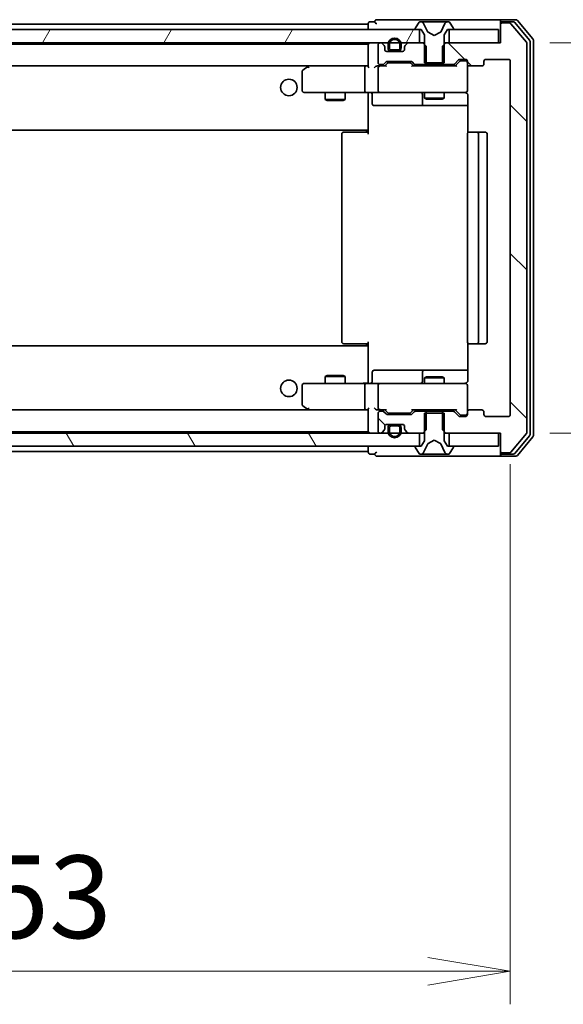
# Model space of a CAD drawing. Units: millimetres. Extents: x 308 to 7080, y 132 to 1537.
# Drawn here: x 3004 to 3086, y 1132 to 1281 of the extents above; entities that cross this region are included whole.
import ezdxf

# ---------------------------------------------------------------- set-up
doc = ezdxf.new("R2010")
doc.units = ezdxf.units.MM
for name, color, linetype, lineweight in [('Dimension (ISO)', 7, 'Continuous', 18), ('Dimension (ISO) @ 1', 7, 'Continuous', 18), ('Visible (ISO)', 7, 'Continuous', 35)]:
    doc.layers.add(name, color=color, linetype=linetype, lineweight=lineweight)
doc.layers.add('Hatch (ISO)', color=1, linetype='Continuous', lineweight=18, true_color=0xff0000)
doc.styles.add('Note Text (TK)', font='MS PGothic.ttf')
doc.dimstyles.new('Default - Method 1b (TK)', dxfattribs={"dimscale": 2.5, "dimtxt": 2.5, "dimasz": 2.5, "dimexe": 1, "dimexo": 1.5, "dimgap": 1, "dimtad": 1, "dimrnd": 1e-08, "dimdsep": 46, "dimtxsty": 'Note Text (TK)', "dimblk": 'OPEN', "dimcen": 0.09, "dimdle": 5, "dimclrd": 100, "dimclre": 100, "dimclrt": 7, "dimadec": 1, "dimazin": 1, "dimtfac": 1, "dimtmove": 0, "dimatfit": 3, "dimldrblk": 'OPEN', "dimfxl": 0, "dimtolj": 1, "dimlwd": -1, "dimlwe": -1, "dimarcsym": 0})
pattern_1 = [(135.0002, (1223.158, 91.813), (-11.22528, -11.22536), [])]

# ---------------------------------------------------------------- blocks, each defined once
blk = doc.blocks.new('_Open')
at = {"color": 0, "linetype": 'ByBlock', "lineweight": -2}
for p, q in [((-1, 0.167), (0, 0)), ((-1, -0.167), (0, 0)), ((0, 0), (-1, 0))]:
    blk.add_line(p, q, dxfattribs=at)
blk = doc.blocks.new('*D65')
at = {"layer": 'Defpoints', "color": 0, "transparency": 16777216}
for p in [(2925.11, 1220.9), (3078.11, 1220.9), (3078.11, 1136.72)]:
    blk.add_point(p, dxfattribs=at)
at = {"layer": 'Dimension (ISO)', "color": 100, "transparency": 16777216}
for p, q in [((2925.11, 1213.4), (2925.11, 1131.72)), ((3078.11, 1213.4), (3078.11, 1131.72)), ((2937.61, 1136.72), (3065.61, 1136.72))]:
    blk.add_line(p, q, dxfattribs=at)
at = {"layer": 'Dimension (ISO)', "color": 100, "transparency": 16777216, "xscale": 12.5, "yscale": 12.5, "zscale": 12.5, "rotation": 180}
blk.add_blockref('_Open', (2925.11, 1136.72), dxfattribs=at)
at = {"layer": 'Dimension (ISO)', "color": 100, "transparency": 16777216, "xscale": 12.5, "yscale": 12.5, "zscale": 12.5}
blk.add_blockref('_Open', (3078.11, 1136.72), dxfattribs=at)
at = {"layer": 'Dimension (ISO)', "color": 7, "transparency": 16777216, "insert": (2989.39, 1147.97), "char_height": 12.5, "attachment_point": 4, "style": 'Note Text (TK)'}
blk.add_mtext('\\A1;153', dxfattribs=at)
blk = doc.blocks.new('*D66')
at = {"layer": 'Defpoints', "color": 0, "transparency": 16777216}
for p in [(3076.61, 1277.1), (3154.76, 1277.1), (3076.61, 1218.1)]:
    blk.add_point(p, dxfattribs=at)
at = {"layer": 'Dimension (ISO)', "color": 100, "transparency": 16777216}
for p, q in [((3084.11, 1277.1), (3159.76, 1277.1)), ((3154.76, 1230.6), (3154.76, 1264.6)), ((3084.11, 1218.1), (3159.76, 1218.1))]:
    blk.add_line(p, q, dxfattribs=at)
at = {"layer": 'Dimension (ISO)', "color": 100, "transparency": 16777216, "xscale": 12.5, "yscale": 12.5, "zscale": 12.5}
for p, rotation in [((3154.76, 1277.1), 90), ((3154.76, 1218.1), 270)]:
    blk.add_blockref('_Open', p, dxfattribs=dict(at, rotation=rotation))
at = {"layer": 'Dimension (ISO)', "color": 7, "transparency": 16777216, "insert": (3143.51, 1239.47), "char_height": 12.5, "attachment_point": 4, "rotation": 90, "style": 'Note Text (TK)'}
blk.add_mtext('\\A1;59', dxfattribs=at)

msp = doc.modelspace()

# ---------------------------------------------------------------- hatches: boundary and pattern name
at = {"layer": 'Hatch (ISO)'}
h = msp.add_hatch(dxfattribs=at)
h.set_pattern_fill('ANSI31', color=256, scale=127, angle=14.999978, style=0)
h.set_pattern_definition([(60, (1223.158, 91.813), (-13.74815, 7.9375), [])])
h.paths.add_polyline_path([(3064.3597, 1277.101), (3064.3597, 1279.101), (2938.8597, 1279.101), (2938.8597, 1277.101)])
h = msp.add_hatch(dxfattribs=at)
h.set_pattern_fill('ANSI31', color=256, scale=127, angle=90.00021, style=0)
h.set_pattern_definition(pattern_1)
edge = h.paths.add_edge_path()
edge.add_ellipse((3076.9097, 1279.801), major_axis=(-0.3, 0), ratio=1, start_angle=270, end_angle=360)
edge.add_line((3076.6097, 1279.801), (3076.6097, 1277.101))
edge.add_line((3076.6097, 1277.101), (3068.3392, 1277.101))
edge.add_line((3068.3392, 1277.101), (3067.8392, 1276.601))
edge.add_line((3067.8392, 1276.601), (3067.8392, 1273.801))
edge.add_line((3067.8392, 1273.801), (3069.4354, 1273.801))
edge.add_ellipse((3069.4354, 1274.101), major_axis=(0.3, 0), ratio=1, start_angle=270, end_angle=315)
edge.add_line((3069.6476, 1273.8888), (3070.2718, 1274.5131))
edge.add_ellipse((3070.484, 1274.301), major_axis=(0.2121, 0.2121), ratio=1, start_angle=45, end_angle=90, ccw=False)
edge.add_line((3070.484, 1274.601), (3071.3097, 1274.601))
edge.add_ellipse((3071.3097, 1274.301), major_axis=(0.3, 0), ratio=1, start_angle=0, end_angle=90, ccw=False)
edge.add_line((3071.6097, 1274.301), (3071.6097, 1273.901))
edge.add_ellipse((3071.9097, 1273.901), major_axis=(0, -0.3), ratio=1, start_angle=270, end_angle=360)
edge.add_line((3071.9097, 1273.601), (3073.8097, 1273.601))
edge.add_ellipse((3073.8097, 1273.901), major_axis=(0.3, 0), ratio=1, start_angle=270, end_angle=360)
edge.add_line((3074.1097, 1273.901), (3074.1097, 1274.301))
edge.add_ellipse((3074.4097, 1274.301), major_axis=(0, 0.3), ratio=1, start_angle=0, end_angle=90, ccw=False)
edge.add_line((3074.4097, 1274.601), (3077.8097, 1274.601))
edge.add_ellipse((3077.8097, 1274.301), major_axis=(0.3, 0), ratio=1, start_angle=0, end_angle=90, ccw=False)
edge.add_line((3078.1097, 1274.301), (3078.1097, 1220.901))
edge.add_ellipse((3077.8097, 1220.901), major_axis=(0, -0.3), ratio=1, start_angle=0, end_angle=90, ccw=False)
edge.add_line((3077.8097, 1220.601), (3074.4097, 1220.601))
edge.add_ellipse((3074.4097, 1220.901), major_axis=(-0.3, 0), ratio=1, start_angle=0, end_angle=90, ccw=False)
edge.add_line((3074.1097, 1220.901), (3074.1097, 1221.301))
edge.add_ellipse((3073.8097, 1221.301), major_axis=(0, 0.3), ratio=1, start_angle=270, end_angle=360)
edge.add_line((3073.8097, 1221.601), (3071.9097, 1221.601))
edge.add_ellipse((3071.9097, 1221.301), major_axis=(-0.3, 0), ratio=1, start_angle=270, end_angle=360)
edge.add_line((3071.6097, 1221.301), (3071.6097, 1220.901))
edge.add_ellipse((3071.3097, 1220.901), major_axis=(0, -0.3), ratio=1, start_angle=0, end_angle=90, ccw=False)
edge.add_line((3071.3097, 1220.601), (3070.484, 1220.601))
edge.add_ellipse((3070.484, 1220.901), major_axis=(-0.3, 0), ratio=1, start_angle=45, end_angle=90, ccw=False)
edge.add_line((3070.2718, 1220.6888), (3069.6476, 1221.3131))
edge.add_ellipse((3069.4354, 1221.101), major_axis=(-0.2121, 0.2121), ratio=1, start_angle=270, end_angle=315)
edge.add_line((3069.4354, 1221.401), (3067.8392, 1221.401))
edge.add_line((3067.8392, 1221.401), (3067.8392, 1218.601))
edge.add_line((3067.8392, 1218.601), (3068.3392, 1218.101))
edge.add_line((3068.3392, 1218.101), (3076.6097, 1218.101))
edge.add_line((3076.6097, 1218.101), (3076.6097, 1215.401))
edge.add_ellipse((3076.9097, 1215.401), major_axis=(0, -0.3), ratio=1, start_angle=270, end_angle=360)
edge.add_line((3076.9097, 1215.101), (3077.9692, 1215.101))
edge.add_ellipse((3077.9692, 1215.401), major_axis=(0.3, 0), ratio=1, start_angle=270, end_angle=320.194429)
edge.add_line((3078.1997, 1215.2089), (3080.5402, 1218.0175))
edge.add_ellipse((3080.3097, 1218.2096), major_axis=(0.1921, 0.2305), ratio=1, start_angle=270, end_angle=309.805571)
edge.add_line((3080.6097, 1218.2096), (3080.6097, 1276.9924))
edge.add_ellipse((3080.3097, 1276.9924), major_axis=(0, 0.3), ratio=1, start_angle=270, end_angle=309.805571)
edge.add_line((3080.5402, 1277.1844), (3078.1997, 1279.993))
edge.add_ellipse((3077.9692, 1279.801), major_axis=(-0.1921, 0.2305), ratio=1, start_angle=270, end_angle=320.194429)
edge.add_line((3077.9692, 1280.101), (3076.9097, 1280.101))
h = msp.add_hatch(dxfattribs=at)
h.set_pattern_fill('ANSI31', color=256, scale=127, angle=90.00021, style=0)
h.set_pattern_definition(pattern_1)
edge = h.paths.add_edge_path()
edge.add_ellipse((3063.784, 1221.101), major_axis=(-0.3, 0), ratio=1, start_angle=270, end_angle=315)
edge.add_line((3063.5718, 1221.3131), (3063.2476, 1220.9888))
edge.add_ellipse((3063.0354, 1221.201), major_axis=(-0.2121, -0.2121), ratio=1, start_angle=45, end_angle=90, ccw=False)
edge.add_line((3063.0354, 1220.901), (3059.534, 1220.901))
edge.add_ellipse((3059.534, 1221.201), major_axis=(-0.3, 0), ratio=1, start_angle=45, end_angle=90, ccw=False)
edge.add_line((3059.3218, 1220.9888), (3058.9976, 1221.3131))
edge.add_ellipse((3058.7854, 1221.101), major_axis=(-0.2121, 0.2121), ratio=1, start_angle=270, end_angle=315)
edge.add_line((3058.7854, 1221.401), (3058.4097, 1221.401))
edge.add_ellipse((3058.4097, 1221.101), major_axis=(-0.3, 0), ratio=1, start_angle=270, end_angle=360)
edge.add_line((3058.1097, 1221.101), (3058.1097, 1218.401))
edge.add_ellipse((3058.4097, 1218.401), major_axis=(0, -0.3), ratio=1, start_angle=270, end_angle=360)
edge.add_line((3058.4097, 1218.101), (3058.4854, 1218.101))
edge.add_ellipse((3058.4854, 1218.401), major_axis=(0.3, 0), ratio=1, start_angle=270, end_angle=315)
edge.add_line((3058.6976, 1218.1888), (3059.0218, 1218.5131))
edge.add_ellipse((3058.8097, 1218.7252), major_axis=(0.2121, 0.2121), ratio=1, start_angle=270, end_angle=315)
edge.add_line((3059.1097, 1218.7252), (3059.1097, 1219.101))
edge.add_ellipse((3059.4097, 1219.101), major_axis=(0, 0.3), ratio=1, start_angle=0, end_angle=90, ccw=False)
edge.add_line((3059.4097, 1219.401), (3061.8097, 1219.401))
edge.add_ellipse((3061.8097, 1219.101), major_axis=(0.3, 0), ratio=1, start_angle=0, end_angle=90, ccw=False)
edge.add_line((3062.1097, 1219.101), (3062.1097, 1218.7252))
edge.add_ellipse((3062.4097, 1218.7252), major_axis=(0, -0.3), ratio=1, start_angle=270, end_angle=315)
edge.add_line((3062.1976, 1218.5131), (3062.5218, 1218.1888))
edge.add_ellipse((3062.734, 1218.401), major_axis=(0.2121, -0.2121), ratio=1, start_angle=270, end_angle=315)
edge.add_line((3062.734, 1218.101), (3064.8802, 1218.101))
edge.add_line((3064.8802, 1218.101), (3065.3802, 1218.601))
edge.add_line((3065.3802, 1218.601), (3065.3802, 1221.401))
edge.add_line((3065.3802, 1221.401), (3063.784, 1221.401))
h = msp.add_hatch(dxfattribs=at)
h.set_pattern_fill('ANSI31', color=256, scale=127, angle=90.00021, style=0)
h.set_pattern_definition(pattern_1)
edge = h.paths.add_edge_path()
edge.add_line((3061.6097, 1218.381), (3061.6097, 1218.881))
edge.add_ellipse((3061.1097, 1218.881), major_axis=(0, 0.5), ratio=1, start_angle=270, end_angle=360)
edge.add_line((3061.1097, 1219.381), (3060.1097, 1219.381))
edge.add_ellipse((3060.1097, 1218.881), major_axis=(-0.5, 0), ratio=1, start_angle=270, end_angle=360)
edge.add_line((3059.6097, 1218.881), (3059.6097, 1218.381))
edge.add_ellipse((3060.6097, 1218.381), major_axis=(0, -1), ratio=1, start_angle=270, end_angle=450)
edge = h.paths.add_edge_path(flags=0)
edge.add_line((3059.8097, 1218.381), (3059.8097, 1218.881))
edge.add_ellipse((3060.1097, 1218.881), major_axis=(0, 0.3), ratio=1, start_angle=0, end_angle=90, ccw=False)
edge.add_line((3060.1097, 1219.181), (3061.1097, 1219.181))
edge.add_ellipse((3061.1097, 1218.881), major_axis=(0.3, 0), ratio=1, start_angle=0, end_angle=90, ccw=False)
edge.add_line((3061.4097, 1218.881), (3061.4097, 1218.381))
edge.add_ellipse((3060.6097, 1218.381), major_axis=(0, -0.8), ratio=1, start_angle=270, end_angle=450, ccw=False)
h = msp.add_hatch(dxfattribs=at)
h.set_pattern_fill('ANSI31', color=256, scale=127, angle=75.000175, style=0)
h.set_pattern_definition([(120.0002, (1223.158, 91.813), (-13.74813, -7.93754), [])])
h.paths.add_polyline_path([(3064.3597, 1216.101), (3064.3597, 1218.101), (2938.8597, 1218.101), (2938.8597, 1216.101)])

# ---------------------------------------------------------------- linework, layer by layer
at = {"layer": 'Visible (ISO)'}
for p, q in [((3061.6097, 1280.601), (3057.9097, 1280.601)), ((3076.9097, 1280.601), (3061.6097, 1280.601)), ((3078.9692, 1280.601), (3076.9097, 1280.601)), ((3081.5402, 1277.6844), (3079.1997, 1280.493)), ((3064.3597, 1279.101), (2938.8597, 1279.101)), ((3056.6097, 1279.901), (2946.6097, 1279.901)), ((3056.6097, 1280.001), (3056.6097, 1279.901)), ((3056.6097, 1279.901), (3056.6097, 1279.601)), ((3056.6097, 1279.601), (3056.6097, 1279.101)), ((3057.6097, 1280.301), (3056.9097, 1280.301)), ((3063.7097, 1279.2417), (3063.7097, 1279.201)), ((3064.3005, 1280.21), (3063.742, 1279.3507)), ((3063.8097, 1279.101), (3064.6097, 1279.101)), ((3064.3597, 1277.101), (3064.3597, 1279.101)), ((3064.5496, 1280.301), (3064.4682, 1280.301)), ((3064.587, 1280.301), (3064.5496, 1280.301)), ((3065.3665, 1280.301), (3064.587, 1280.301)), ((3064.6097, 1279.101), (3065.1097, 1278.301)), ((3065.6409, 1278.7267), (3064.9975, 1280.0232)), ((3065.3665, 1280.301), (3066.2056, 1280.301)), ((3066.2193, 1280.301), (3066.2056, 1280.301)), ((3067.0001, 1280.301), (3066.2193, 1280.301)), ((3067.0138, 1280.301), (3067.0001, 1280.301)), ((3067.0138, 1280.301), (3067.8529, 1280.301)), ((3068.2219, 1280.0232), (3067.5785, 1278.7267)), ((3068.6324, 1280.301), (3067.8529, 1280.301)), ((3068.1097, 1278.301), (3068.6097, 1279.101)), ((3068.6097, 1279.101), (3069.4097, 1279.101)), ((3068.6698, 1280.301), (3068.6324, 1280.301)), ((3068.7512, 1280.301), (3068.6698, 1280.301)), ((3076.3097, 1279.101), (3068.8597, 1279.101)), ((3068.8597, 1279.101), (3068.8597, 1277.101)), ((3069.4774, 1279.3507), (3068.9189, 1280.21)), ((3069.5097, 1279.201), (3069.5097, 1279.2417)), ((3076.3097, 1277.101), (3076.3097, 1279.101)), ((3076.6097, 1280.001), (3076.6097, 1280.301)), ((3076.6097, 1280.001), (3076.6097, 1279.801)), ((3076.6097, 1279.801), (3076.6097, 1277.101)), ((3078.5683, 1280.301), (3076.9097, 1280.301)), ((3077.9692, 1280.101), (3076.9097, 1280.101)), ((3080.5402, 1277.1844), (3078.1997, 1279.993)), ((3081.0402, 1277.5034), (3078.7988, 1280.193)), ((3065.1097, 1278.301), (3065.1097, 1274.101)), ((3066.6097, 1278.201), (3065.6622, 1278.7048)), ((3067.5572, 1278.7048), (3066.6097, 1278.201)), ((3068.1097, 1274.101), (3068.1097, 1278.301)), ((3081.6097, 1217.7096), (3081.6097, 1277.4924)), ((2938.8597, 1277.101), (3064.3597, 1277.101)), ((3056.6097, 1276.901), (2946.6097, 1276.901)), ((3056.6097, 1276.901), (3056.6097, 1276.801)), ((3056.6097, 1276.801), (3056.6097, 1273.5131)), ((3058.1097, 1276.801), (3058.1097, 1274.101)), ((3058.4854, 1277.101), (3058.4097, 1277.101)), ((3059.0218, 1276.6888), (3058.6976, 1277.0131)), ((3059.1097, 1276.101), (3059.1097, 1276.4767)), ((3059.6097, 1276.821), (3059.6097, 1276.321)), ((3059.8097, 1276.321), (3059.8097, 1276.821)), ((3059.8097, 1276.821), (3059.8097, 1276.321)), ((3061.1097, 1276.021), (3060.1097, 1276.021)), ((3060.1097, 1276.021), (3061.1097, 1276.021)), ((3061.4097, 1276.821), (3061.4097, 1276.321)), ((3061.4097, 1276.321), (3061.4097, 1276.821)), ((3061.6097, 1276.321), (3061.6097, 1276.821)), ((3062.1097, 1276.4767), (3062.1097, 1276.101)), ((3062.5218, 1277.0131), (3062.1976, 1276.6888)), ((3064.8802, 1277.101), (3062.734, 1277.101)), ((3065.3802, 1276.601), (3064.8802, 1277.101)), ((3065.1097, 1277.101), (3064.8802, 1277.101)), ((3065.3802, 1273.801), (3065.3802, 1276.601)), ((3068.3392, 1277.101), (3067.8392, 1276.601)), ((3067.8392, 1276.601), (3067.8392, 1273.801)), ((3068.3392, 1277.101), (3068.1097, 1277.101)), ((3076.6097, 1277.101), (3068.3392, 1277.101)), ((3068.8597, 1277.101), (3076.3097, 1277.101)), ((3080.6097, 1218.2096), (3080.6097, 1276.9924)), ((3081.1097, 1217.8906), (3081.1097, 1277.3113)), ((3061.8097, 1275.801), (3059.4097, 1275.801)), ((3060.1097, 1275.821), (3061.1097, 1275.821)), ((3060.1597, 1275.821), (3060.1597, 1275.801)), ((3061.0597, 1275.821), (3060.1597, 1275.821)), ((3060.1597, 1275.801), (3061.0597, 1275.801)), ((3061.0597, 1275.801), (3061.0597, 1275.821)), ((3069.6476, 1273.8888), (3070.2718, 1274.5131)), ((3070.484, 1274.601), (3071.3097, 1274.601)), ((3074.4097, 1274.601), (3077.8097, 1274.601)), ((2946.9854, 1273.601), (3056.234, 1273.601)), ((3047.463, 1273.541), (3046.7297, 1272.991)), ((3047.543, 1273.601), (3047.463, 1273.541)), ((3047.6731, 1273.301), (3047.5175, 1273.4566)), ((3056.234, 1273.601), (3047.643, 1273.601)), ((3056.1097, 1273.301), (3056.1097, 1269.901)), ((3056.6097, 1273.601), (3056.234, 1273.601)), ((3058.4097, 1273.601), (3058.034, 1273.601)), ((3058.1097, 1273.301), (3058.1097, 1269.901)), ((3058.4097, 1273.801), (3058.7854, 1273.801)), ((3059.2858, 1273.601), (3058.4097, 1273.601)), ((3058.9976, 1273.8888), (3059.3218, 1274.2131)), ((3059.1097, 1273.601), (3059.5218, 1274.0131)), ((3059.534, 1274.301), (3063.0354, 1274.301)), ((3059.8774, 1274.101), (3059.734, 1274.101)), ((3062.692, 1274.101), (3059.8774, 1274.101)), ((3062.8354, 1274.101), (3062.692, 1274.101)), ((3063.0476, 1274.0131), (3063.4597, 1273.601)), ((3063.2476, 1274.2131), (3063.5718, 1273.8888)), ((3069.9358, 1273.601), (3063.2836, 1273.601)), ((3063.784, 1273.801), (3065.3802, 1273.801)), ((3065.1097, 1274.101), (3068.1097, 1274.101)), ((3065.1097, 1273.801), (3065.1097, 1273.601)), ((3067.8392, 1273.801), (3065.3802, 1273.801)), ((3067.8392, 1273.801), (3069.4354, 1273.801)), ((3068.1097, 1273.801), (3068.1097, 1273.601)), ((3069.7597, 1273.601), (3070.4718, 1274.3131)), ((3070.8205, 1274.401), (3070.684, 1274.401)), ((3071.3097, 1274.401), (3070.8205, 1274.401)), ((3071.6097, 1274.301), (3071.6097, 1273.901)), ((3071.6097, 1269.901), (3071.6097, 1273.901)), ((3071.9097, 1273.601), (3073.8097, 1273.601)), ((3074.1097, 1273.901), (3074.1097, 1274.301)), ((3078.1097, 1274.301), (3078.1097, 1220.901)), ((3046.6097, 1272.751), (3046.6097, 1269.901)), ((3046.9097, 1269.601), (3047.6731, 1269.601)), ((3047.6731, 1269.601), (3056.234, 1269.601)), ((3050.1097, 1269.601), (3050.1097, 1268.551)), ((3050.1097, 1268.551), (3053.1097, 1268.551)), ((3050.4164, 1268.3976), (3050.1097, 1268.551)), ((3052.803, 1268.3976), (3053.1097, 1268.551)), ((3053.1097, 1269.601), (3053.1097, 1268.551)), ((3058.4097, 1269.601), (3056.234, 1269.601)), ((3056.6097, 1269.3759), (3056.6097, 1269.5932)), ((3056.6097, 1269.3759), (3056.6097, 1264.201)), ((3057.211, 1269.301), (3057.211, 1267.901)), ((3058.4097, 1269.601), (3059.2279, 1269.601)), ((3059.2279, 1269.601), (3070.4243, 1269.601)), ((3064.8152, 1269.301), (3064.8152, 1267.901)), ((3065.1097, 1269.601), (3065.1097, 1268.751)), ((3065.1097, 1268.751), (3068.1097, 1268.751)), ((3065.4164, 1268.5976), (3065.1097, 1268.751)), ((3067.803, 1268.5976), (3065.4164, 1268.5976)), ((3067.803, 1268.5976), (3068.1097, 1268.751)), ((3068.1097, 1269.601), (3068.1097, 1268.751)), ((3070.4243, 1269.601), (3071.3097, 1269.601)), ((3071.6097, 1269.8776), (3071.6097, 1269.901)), ((3071.6995, 1269.101), (3071.6995, 1263.515)), ((3052.803, 1268.3976), (3050.4164, 1268.3976)), ((3057.511, 1267.601), (3061.4407, 1267.601)), ((3061.4407, 1267.601), (3065.1152, 1267.601)), ((3065.1152, 1267.601), (3065.2867, 1267.601)), ((3065.2867, 1267.601), (3071.6995, 1267.601)), ((3056.6097, 1264.201), (3056.6097, 1263.9869)), ((2946.6097, 1263.901), (3056.6097, 1263.901)), ((3052.6097, 1263.301), (3052.6097, 1231.901)), ((3052.9097, 1263.601), (3052.9683, 1263.601)), ((3053.6754, 1263.601), (3052.9683, 1263.601)), ((3053.6754, 1263.601), (3053.8168, 1263.601)), ((3056.1955, 1263.601), (3053.8168, 1263.601)), ((3056.1955, 1263.601), (3056.6097, 1263.601)), ((3056.3597, 1263.601), (3056.3597, 1263.901)), ((3056.6097, 1263.301), (3056.6097, 1263.9869)), ((3071.6097, 1263.301), (3071.6097, 1231.901)), ((3071.9097, 1263.601), (3071.9683, 1263.601)), ((3072.6754, 1263.601), (3071.9683, 1263.601)), ((3072.6754, 1263.601), (3072.8168, 1263.601)), ((3073.0097, 1263.601), (3072.8168, 1263.601)), ((3074.3097, 1263.601), (3073.0097, 1263.601)), ((3073.3097, 1231.901), (3073.3097, 1263.301)), ((3074.6097, 1231.901), (3074.6097, 1263.301)), ((3056.6097, 1231.301), (2946.6097, 1231.301)), ((3052.9683, 1231.601), (3052.9097, 1231.601)), ((3052.9683, 1231.601), (3053.6754, 1231.601)), ((3053.8168, 1231.601), (3053.6754, 1231.601)), ((3053.8168, 1231.601), (3056.1955, 1231.601)), ((3056.6097, 1231.601), (3056.1955, 1231.601)), ((3056.3597, 1231.301), (3056.3597, 1231.601)), ((3056.6097, 1231.215), (3056.6097, 1231.901)), ((3071.6995, 1231.6869), (3071.6995, 1226.101)), ((3071.9683, 1231.601), (3071.9097, 1231.601)), ((3071.9683, 1231.601), (3072.6754, 1231.601)), ((3072.8168, 1231.601), (3072.6754, 1231.601)), ((3072.8168, 1231.601), (3073.0097, 1231.601)), ((3073.0097, 1231.601), (3074.3097, 1231.601)), ((3056.6097, 1231.215), (3056.6097, 1231.001)), ((3056.6097, 1231.001), (3056.6097, 1225.826)), ((3057.211, 1225.901), (3057.211, 1227.301)), ((3061.4407, 1227.601), (3057.511, 1227.601)), ((3065.1152, 1227.601), (3061.4407, 1227.601)), ((3064.8152, 1227.301), (3064.8152, 1225.901)), ((3065.2867, 1227.601), (3065.1152, 1227.601)), ((3071.6995, 1227.601), (3065.2867, 1227.601)), ((3047.6731, 1225.601), (3046.9097, 1225.601)), ((3056.234, 1225.601), (3047.6731, 1225.601)), ((3050.4164, 1226.8043), (3050.1097, 1226.651)), ((3053.1097, 1226.651), (3050.1097, 1226.651)), ((3050.1097, 1225.601), (3050.1097, 1226.651)), ((3050.4164, 1226.8043), (3052.803, 1226.8043)), ((3052.803, 1226.8043), (3053.1097, 1226.651)), ((3053.1097, 1225.601), (3053.1097, 1226.651)), ((3056.234, 1225.601), (3058.4097, 1225.601)), ((3056.6097, 1225.6087), (3056.6097, 1225.826)), ((3059.2279, 1225.601), (3058.4097, 1225.601)), ((3070.4243, 1225.601), (3059.2279, 1225.601)), ((3065.4164, 1226.6043), (3065.1097, 1226.451)), ((3068.1097, 1226.451), (3065.1097, 1226.451)), ((3065.1097, 1225.601), (3065.1097, 1226.451)), ((3065.4164, 1226.6043), (3067.803, 1226.6043)), ((3067.803, 1226.6043), (3068.1097, 1226.451)), ((3068.1097, 1225.601), (3068.1097, 1226.451)), ((3071.3097, 1225.601), (3070.4243, 1225.601)), ((3071.6097, 1225.301), (3071.6097, 1225.3243)), ((3046.6097, 1225.301), (3046.6097, 1222.451)), ((3056.1097, 1225.301), (3056.1097, 1221.901)), ((3058.1097, 1225.301), (3058.1097, 1221.901)), ((3071.6097, 1221.301), (3071.6097, 1225.301)), ((3056.234, 1221.601), (2946.9854, 1221.601)), ((3046.7297, 1222.211), (3047.463, 1221.661)), ((3047.463, 1221.661), (3047.543, 1221.601)), ((3047.6731, 1221.901), (3047.5175, 1221.7454)), ((3047.643, 1221.601), (3056.234, 1221.601)), ((3056.234, 1221.601), (3056.6097, 1221.601)), ((3056.6097, 1221.6888), (3056.6097, 1218.401)), ((3058.034, 1221.601), (3058.4097, 1221.601)), ((3058.1097, 1221.101), (3058.1097, 1218.401)), ((3058.4097, 1221.601), (3059.2858, 1221.601)), ((3058.7854, 1221.401), (3058.4097, 1221.401)), ((3059.3218, 1220.9888), (3058.9976, 1221.3131)), ((3059.5218, 1221.1888), (3059.1097, 1221.601)), ((3063.0354, 1220.901), (3059.534, 1220.901)), ((3059.734, 1221.101), (3059.8774, 1221.101)), ((3059.8774, 1221.101), (3062.692, 1221.101)), ((3062.692, 1221.101), (3062.8354, 1221.101)), ((3063.0476, 1221.1888), (3063.4597, 1221.601)), ((3063.5718, 1221.3131), (3063.2476, 1220.9888)), ((3063.2836, 1221.601), (3069.9358, 1221.601)), ((3065.3802, 1221.401), (3063.784, 1221.401)), ((3065.1097, 1221.401), (3065.1097, 1221.601)), ((3068.1097, 1221.101), (3065.1097, 1221.101)), ((3065.1097, 1221.101), (3065.1097, 1216.901)), ((3065.3802, 1218.601), (3065.3802, 1221.401)), ((3065.3802, 1221.401), (3067.8392, 1221.401)), ((3069.4354, 1221.401), (3067.8392, 1221.401)), ((3067.8392, 1221.401), (3067.8392, 1218.601)), ((3068.1097, 1221.401), (3068.1097, 1221.601)), ((3068.1097, 1216.901), (3068.1097, 1221.101)), ((3070.2718, 1220.6888), (3069.6476, 1221.3131)), ((3069.7597, 1221.601), (3070.4718, 1220.8888)), ((3071.6097, 1221.301), (3071.6097, 1220.901)), ((3073.8097, 1221.601), (3071.9097, 1221.601)), ((3074.1097, 1220.901), (3074.1097, 1221.301)), ((3059.4097, 1219.401), (3061.8097, 1219.401)), ((3061.1097, 1219.381), (3060.1097, 1219.381)), ((3060.1597, 1219.401), (3060.1597, 1219.381)), ((3061.0597, 1219.401), (3060.1597, 1219.401)), ((3060.1597, 1219.381), (3061.0597, 1219.381)), ((3061.0597, 1219.381), (3061.0597, 1219.401)), ((3071.3097, 1220.601), (3070.484, 1220.601)), ((3070.684, 1220.801), (3070.8205, 1220.801)), ((3070.8205, 1220.801), (3071.3097, 1220.801)), ((3077.8097, 1220.601), (3074.4097, 1220.601)), ((3064.3597, 1218.101), (2938.8597, 1218.101)), ((2946.6097, 1218.301), (3056.6097, 1218.301)), ((3056.6097, 1218.401), (3056.6097, 1218.301)), ((3058.4097, 1218.101), (3058.4854, 1218.101)), ((3058.6976, 1218.1888), (3059.0218, 1218.5131)), ((3059.1097, 1218.7252), (3059.1097, 1219.101)), ((3059.6097, 1218.881), (3059.6097, 1218.381)), ((3059.8097, 1218.381), (3059.8097, 1218.881)), ((3059.8097, 1218.881), (3059.8097, 1218.381)), ((3060.1097, 1219.181), (3061.1097, 1219.181)), ((3061.1097, 1219.181), (3060.1097, 1219.181)), ((3061.4097, 1218.881), (3061.4097, 1218.381)), ((3061.4097, 1218.381), (3061.4097, 1218.881)), ((3061.6097, 1218.381), (3061.6097, 1218.881)), ((3062.1097, 1219.101), (3062.1097, 1218.7252)), ((3062.1976, 1218.5131), (3062.5218, 1218.1888)), ((3062.734, 1218.101), (3064.8802, 1218.101)), ((3064.3597, 1216.101), (3064.3597, 1218.101)), ((3064.8802, 1218.101), (3065.3802, 1218.601)), ((3064.8802, 1218.101), (3065.1097, 1218.101)), ((3067.8392, 1218.601), (3068.3392, 1218.101)), ((3068.1097, 1218.101), (3068.3392, 1218.101)), ((3068.3392, 1218.101), (3076.6097, 1218.101)), ((3076.3097, 1218.101), (3068.8597, 1218.101)), ((3068.8597, 1218.101), (3068.8597, 1216.101)), ((3076.3097, 1216.101), (3076.3097, 1218.101)), ((3076.6097, 1218.101), (3076.6097, 1215.401)), ((3078.1997, 1215.2089), (3080.5402, 1218.0175)), ((3065.1097, 1216.901), (3064.6097, 1216.101)), ((3064.9975, 1215.1787), (3065.6409, 1216.4753)), ((3065.6622, 1216.4972), (3066.6097, 1217.001)), ((3066.6097, 1217.001), (3067.5572, 1216.4972)), ((3067.5785, 1216.4753), (3068.2219, 1215.1787)), ((3068.6097, 1216.101), (3068.1097, 1216.901)), ((3078.7988, 1215.0089), (3081.0402, 1217.6986)), ((3079.1997, 1214.7089), (3081.5402, 1217.5175)), ((2938.8597, 1216.101), (3064.3597, 1216.101)), ((2946.6097, 1215.301), (3056.6097, 1215.301)), ((3056.6097, 1216.101), (3056.6097, 1215.601)), ((3056.6097, 1215.601), (3056.6097, 1215.301)), ((3056.6097, 1215.301), (3056.6097, 1215.201)), ((3056.9097, 1214.901), (3057.6097, 1214.901)), ((3063.7097, 1216.001), (3063.7097, 1215.9603)), ((3063.742, 1215.8513), (3064.3005, 1214.992)), ((3064.6097, 1216.101), (3063.8097, 1216.101)), ((3064.4682, 1214.901), (3064.5496, 1214.901)), ((3064.5496, 1214.901), (3064.587, 1214.901)), ((3064.587, 1214.901), (3065.3665, 1214.901)), ((3066.2056, 1214.901), (3065.3665, 1214.901)), ((3066.2056, 1214.901), (3066.2193, 1214.901)), ((3066.2193, 1214.901), (3067.0001, 1214.901)), ((3067.0001, 1214.901), (3067.0138, 1214.901)), ((3067.8529, 1214.901), (3067.0138, 1214.901)), ((3067.8529, 1214.901), (3068.6324, 1214.901)), ((3069.4097, 1216.101), (3068.6097, 1216.101)), ((3068.6324, 1214.901), (3068.6698, 1214.901)), ((3068.6698, 1214.901), (3068.7512, 1214.901)), ((3068.8597, 1216.101), (3076.3097, 1216.101)), ((3068.9189, 1214.992), (3069.4774, 1215.8513)), ((3069.5097, 1215.9603), (3069.5097, 1216.001)), ((3076.6097, 1215.401), (3076.6097, 1215.201)), ((3076.6097, 1214.901), (3076.6097, 1215.201)), ((3076.9097, 1215.101), (3077.9692, 1215.101)), ((3076.9097, 1214.901), (3078.5683, 1214.901)), ((3057.9097, 1214.601), (3061.6097, 1214.601)), ((3061.6097, 1214.601), (3076.9097, 1214.601)), ((3076.9097, 1214.601), (3078.9692, 1214.601))]:
    msp.add_line(p, q, dxfattribs=at)
for centre in [(3044.6097, 1270.351), (3044.6097, 1224.851)]:
    msp.add_circle(centre, 1.25, dxfattribs=at)
for centre, radius, start, end in [((3057.9097, 1280.301), 0.3, 90, 180), ((3076.9097, 1280.301), 0.3, 90, 180), ((3078.9692, 1280.301), 0.3, 39.805571, 90), ((3056.9097, 1280.001), 0.3, 90, 180), ((3057.9097, 1280.301), 0.3, 180, 270), ((3063.9097, 1279.2417), 0.2, 146.976132, 180), ((3063.8097, 1279.201), 0.1, 180, 270), ((3064.4682, 1280.101), 0.2, 90, 146.976132), ((3064.5496, 1279.801), 0.5, 26.391703, 90), ((3068.6698, 1279.801), 0.5, 90, 153.608297), ((3068.7512, 1280.101), 0.2, 33.023868, 90), ((3069.4097, 1279.201), 0.1, 270, 0), ((3069.3097, 1279.2417), 0.2, 0, 33.023868), ((3076.9097, 1280.001), 0.3, 90, 180), ((3076.9097, 1279.801), 0.3, 90, 180), ((3077.9692, 1279.801), 0.3, 39.805571, 90), ((3078.5683, 1280.001), 0.3, 39.805571, 90), ((3060.6097, 1276.821), 1, 0, 180), ((3060.6097, 1276.821), 0.8, 0, 180), ((3060.6097, 1276.821), 0.8, 0, 180), ((3065.6857, 1278.7489), 0.05, 206.391703, 242), ((3067.5337, 1278.7489), 0.05, 298, 333.608297), ((3080.8097, 1277.3113), 0.3, 0, 39.805571), ((3081.3097, 1277.4924), 0.3, 0, 39.805571), ((3056.9097, 1276.801), 0.3, 90, 180), ((3058.4097, 1276.801), 0.3, 90, 180), ((3058.4854, 1276.801), 0.3, 45, 90), ((3058.8097, 1276.4767), 0.3, 0, 45), ((3059.4097, 1276.101), 0.3, 180, 270), ((3060.1097, 1276.321), 0.5, 180, 270), ((3060.1097, 1276.321), 0.3, 180, 270), ((3060.1097, 1276.321), 0.3, 180, 270), ((3061.1097, 1276.321), 0.3, 270, 0), ((3061.1097, 1276.321), 0.5, 270, 0), ((3061.1097, 1276.321), 0.3, 270, 0), ((3061.8097, 1276.101), 0.3, 270, 0), ((3062.4097, 1276.4767), 0.3, 135, 180), ((3062.734, 1276.801), 0.3, 90, 135), ((3080.3097, 1276.9924), 0.3, 0, 39.805571), ((3070.484, 1274.301), 0.3, 90, 135), ((3071.3097, 1274.301), 0.3, 0, 90), ((3074.4097, 1274.301), 0.3, 90, 180), ((3077.8097, 1274.301), 0.3, 0, 90), ((3046.9097, 1272.751), 0.3, 126.869898, 180), ((3047.643, 1273.301), 0.3, 113.437984, 126.869898), ((3047.643, 1273.301), 0.3, 90, 113.437984), ((3058.4097, 1274.101), 0.3, 180, 270), ((3058.4097, 1273.301), 0.3, 148.755545, 180), ((3058.4097, 1273.301), 0.3, 90, 113.437996), ((3058.7854, 1274.101), 0.3, 270, 315), ((3059.534, 1274.001), 0.3, 90, 135), ((3063.0354, 1274.001), 0.3, 45, 90), ((3063.784, 1274.101), 0.3, 225, 270), ((3069.4354, 1274.101), 0.3, 270, 315), ((3071.3097, 1274.101), 0.3, 0, 90), ((3071.9097, 1273.901), 0.3, 180, 270), ((3073.8097, 1273.901), 0.3, 270, 0), ((3046.9097, 1269.901), 0.3, 180, 270), ((3056.911, 1269.301), 0.3, 0, 90), ((3058.4097, 1269.901), 0.3, 180, 270), ((3064.5152, 1269.301), 0.3, 0, 90), ((3071.1097, 1269.101), 0.5, 75.522488, 90), ((3071.3097, 1269.8756), 0.3, 255.522488, 0), ((3071.3097, 1269.901), 0.3, 270, 0), ((3057.511, 1267.901), 0.3, 180, 270), ((3065.1152, 1267.901), 0.3, 180, 270), ((3052.9097, 1263.301), 0.3, 90, 180), ((3071.9097, 1263.301), 0.3, 90, 180), ((3073.0097, 1263.301), 0.3, 0, 90), ((3074.3097, 1263.301), 0.3, 0, 90), ((3052.9097, 1231.901), 0.3, 180, 270), ((3071.9097, 1231.901), 0.3, 180, 270), ((3073.0097, 1231.901), 0.3, 270, 0), ((3074.3097, 1231.901), 0.3, 270, 0), ((3057.511, 1227.301), 0.3, 90, 180), ((3065.1152, 1227.301), 0.3, 90, 180), ((3046.9097, 1225.301), 0.3, 90, 180), ((3056.911, 1225.901), 0.3, 270, 0), ((3058.4097, 1225.301), 0.3, 90, 180), ((3064.5152, 1225.901), 0.3, 270, 0), ((3071.1097, 1226.101), 0.5, 270, 284.477512), ((3071.3097, 1225.3264), 0.3, 0, 104.477512), ((3071.3097, 1225.301), 0.3, 0, 90), ((3046.9097, 1222.451), 0.3, 180, 233.130102), ((3047.643, 1221.901), 0.3, 233.130102, 246.562021), ((3047.643, 1221.901), 0.3, 246.562004, 270), ((3058.4097, 1221.901), 0.3, 180, 211.244455), ((3058.4097, 1221.101), 0.3, 90, 180), ((3058.4097, 1221.901), 0.3, 246.562016, 270), ((3058.7854, 1221.101), 0.3, 45, 90), ((3059.534, 1221.201), 0.3, 225, 270), ((3063.0354, 1221.201), 0.3, 270, 315), ((3063.784, 1221.101), 0.3, 90, 135), ((3069.4354, 1221.101), 0.3, 45, 90), ((3071.3097, 1221.101), 0.3, 270, 0), ((3071.3097, 1220.901), 0.3, 270, 0), ((3071.9097, 1221.301), 0.3, 90, 180), ((3073.8097, 1221.301), 0.3, 0, 90), ((3074.4097, 1220.901), 0.3, 180, 270), ((3077.8097, 1220.901), 0.3, 270, 0), ((3059.4097, 1219.101), 0.3, 90, 180), ((3060.1097, 1218.881), 0.5, 90, 180), ((3061.1097, 1218.881), 0.5, 0, 90), ((3061.8097, 1219.101), 0.3, 0, 90), ((3070.484, 1220.901), 0.3, 225, 270), ((3056.9097, 1218.401), 0.3, 180, 270), ((3058.4097, 1218.401), 0.3, 180, 270), ((3058.4854, 1218.401), 0.3, 270, 315), ((3058.8097, 1218.7252), 0.3, 315, 0), ((3060.6097, 1218.381), 1, 180, 0), ((3060.1097, 1218.881), 0.3, 90, 180), ((3060.1097, 1218.881), 0.3, 90, 180), ((3060.6097, 1218.381), 0.8, 180, 0), ((3060.6097, 1218.381), 0.8, 180, 0), ((3061.1097, 1218.881), 0.3, 0, 90), ((3061.1097, 1218.881), 0.3, 0, 90), ((3062.4097, 1218.7252), 0.3, 180, 225), ((3062.734, 1218.401), 0.3, 225, 270), ((3080.3097, 1218.2096), 0.3, 320.194429, 0), ((3080.8097, 1217.8906), 0.3, 320.194429, 0), ((3065.6857, 1216.453), 0.05, 118, 153.608297), ((3067.5337, 1216.453), 0.05, 26.391703, 62), ((3081.3097, 1217.7096), 0.3, 320.194429, 0), ((3056.9097, 1215.201), 0.3, 180, 270), ((3057.9097, 1214.901), 0.3, 90, 180), ((3057.9097, 1214.901), 0.3, 180, 270), ((3063.8097, 1216.001), 0.1, 90, 180), ((3063.9097, 1215.9603), 0.2, 180, 213.023868), ((3064.4682, 1215.101), 0.2, 213.023868, 270), ((3064.5496, 1215.401), 0.5, 270, 333.608297), ((3068.6698, 1215.401), 0.5, 206.391703, 270), ((3068.7512, 1215.101), 0.2, 270, 326.976132), ((3069.4097, 1216.001), 0.1, 0, 90), ((3069.3097, 1215.9603), 0.2, 326.976132, 0), ((3076.9097, 1215.401), 0.3, 180, 270), ((3076.9097, 1215.201), 0.3, 180, 270), ((3076.9097, 1214.901), 0.3, 180, 270), ((3077.9692, 1215.401), 0.3, 270, 320.194429), ((3078.5683, 1215.201), 0.3, 270, 320.194429), ((3078.9692, 1214.901), 0.3, 270, 320.194429)]:
    msp.add_arc(centre, radius, start, end, dxfattribs=at)
for centre, major_axis, ratio, start_param, end_param in [((3047.6731, 1273.3235), (0.2411, 0.4823), 0.37002441, 1.47901306, 1.75373989), ((3056.234, 1273.301), (0, -0.3), 0.41421356, 3.14159265, 4.71238898), ((3056.9097, 1273.301), (-0.2772, 0.2772), 0.41421356, 0.39269908, 1.17809725), ((3057.734, 1273.301), (-0.2772, -0.2772), 0.41421356, 4.3196899, 5.10508806), ((3058.034, 1273.301), (-0.4243, 0), 0.70710678, 4.71238898, 5.49778714), ((3058.4097, 1273.3235), (-0.2515, 0.483), 0.33843751, 1.12161563, 1.39634246), ((3058.4419, 1273.301), (-0.6487, 0.2044), 0.33843751, 4.81863915, 5.05307036), ((3059.3889, 1273.301), (0.1246, -0.2958), 0.40041045, 2.33106693, 2.97456804), ((3059.734, 1273.801), (-0.3, 0), 0.99985076, 4.71238898, 5.49786177), ((3062.8354, 1273.801), (0.3, 0), 0.99985076, 0.78532354, 1.57079633), ((3063.1805, 1273.301), (-0.1246, -0.2958), 0.40041045, 3.30861727, 3.95211838), ((3070.0389, 1273.301), (0.1246, -0.2958), 0.40041045, 2.33106693, 2.97456804), ((3070.684, 1274.101), (-0.3, 0), 0.99985076, 4.71238898, 5.49786177), ((3056.234, 1269.901), (0, -0.3), 0.41421356, 4.71238898, 6.28318531), ((3056.234, 1225.301), (0, -0.3), 0.41421356, 3.14159265, 4.71238898), ((3047.6731, 1221.8784), (0.2411, -0.4823), 0.37002441, 4.52944541, 4.80417225), ((3056.234, 1221.901), (0, -0.3), 0.41421356, 4.71238898, 6.28318531), ((3056.9097, 1221.901), (0.2772, 0.2772), 0.41421356, 1.96349541, 2.74889357), ((3057.734, 1221.901), (-0.2772, 0.2772), 0.41421356, 1.17809725, 1.96349541), ((3058.034, 1221.901), (-0.4243, 0), 0.70710678, 0.78539816, 1.57079633), ((3058.4097, 1221.8784), (-0.2515, -0.483), 0.33843751, 4.88684285, 5.16156968), ((3058.4419, 1221.901), (-0.6487, -0.2044), 0.33843751, 1.23011504, 1.46454615), ((3059.3889, 1221.901), (0.1246, 0.2958), 0.40041045, 3.30861727, 3.95211838), ((3059.734, 1221.401), (-0.3, 0), 0.99985076, 0.78532354, 1.57079633), ((3062.8354, 1221.401), (0.3, 0), 0.99985076, 4.71238898, 5.49786177), ((3063.1805, 1221.901), (-0.1246, 0.2958), 0.40041045, 2.33106693, 2.97456804), ((3070.0389, 1221.901), (0.1246, 0.2958), 0.40041045, 3.30861727, 3.95211838), ((3070.684, 1221.101), (-0.3, 0), 0.99985076, 0.78532354, 1.57079633)]:
    msp.add_ellipse(centre, major_axis=major_axis, ratio=ratio, start_param=start_param, end_param=end_param, dxfattribs=at)
for points, knots in [([(3047.5237, 1273.5762), (3047.5228, 1273.5738), (3047.5218, 1273.5712), (3047.5166, 1273.554), (3047.5141, 1273.5347), (3047.5137, 1273.4974), (3047.5149, 1273.4767), (3047.5175, 1273.4566)], [0.3810312192, 0.3810312192, 0.3810312192, 0.3810312192, 0.382741903, 0.382741903, 0.3917616542, 0.3917616542, 0.3985536381, 0.3985536381, 0.3985536381, 0.3985536381]), ([(3058.2904, 1273.5762), (3058.2841, 1273.5735), (3058.278, 1273.5706), (3058.2455, 1273.5538), (3058.2164, 1273.5324), (3058.1802, 1273.4954), (3058.1649, 1273.4758), (3058.1532, 1273.4566)], [0.250886766, 0.250886766, 0.250886766, 0.250886766, 0.2528779694, 0.2528779694, 0.2619584182, 0.2619584182, 0.268388032, 0.268388032, 0.268388032, 0.268388032]), ([(3055.4472, 1269.601), (3055.5165, 1269.601), (3055.5884, 1269.5985), (3055.7367, 1269.5915), (3055.8133, 1269.5871), (3055.9703, 1269.5798), (3056.0507, 1269.5769), (3056.2126, 1269.575), (3056.294, 1269.5759), (3056.4543, 1269.581), (3056.5331, 1269.585), (3056.6097, 1269.589)], [0, 0, 0, 0, 0.022954349, 0.022954349, 0.045908698, 0.045908698, 0.068863048, 0.068863048, 0.091817397, 0.091817397, 0.114771746, 0.114771746, 0.114771746, 0.114771746]), ([(3071.3303, 1269.5762), (3071.3446, 1269.5718), (3071.3584, 1269.5669), (3071.432, 1269.5374), (3071.498, 1269.4953), (3071.5676, 1269.4289), (3071.5901, 1269.4034), (3071.6097, 1269.3759)], [0.0906267725, 0.0906267725, 0.0906267725, 0.0906267725, 0.0948543073, 0.0948543073, 0.1144259318, 0.1144259318, 0.1237212871, 0.1237212871, 0.1237212871, 0.1237212871]), ([(3071.6995, 1269.101), (3071.6995, 1269.1612), (3071.6843, 1269.2319), (3071.6473, 1269.3166), (3071.63, 1269.3474), (3071.6097, 1269.3759)], [0.1514440253, 0.1514440253, 0.1514440253, 0.1514440253, 0.1695183242, 0.1695183242, 0.1791667634, 0.1791667634, 0.1791667634, 0.1791667634]), ([(3055.4472, 1225.601), (3055.5165, 1225.601), (3055.5884, 1225.6035), (3055.7367, 1225.6104), (3055.8133, 1225.6148), (3055.9703, 1225.6222), (3056.0507, 1225.625), (3056.2126, 1225.6269), (3056.294, 1225.626), (3056.4543, 1225.621), (3056.5331, 1225.6169), (3056.6097, 1225.613)], [0, 0, 0, 0, 0.022954349, 0.022954349, 0.045908698, 0.045908698, 0.068863048, 0.068863048, 0.091817397, 0.091817397, 0.114771746, 0.114771746, 0.114771746, 0.114771746]), ([(3071.6097, 1225.826), (3071.5901, 1225.7985), (3071.5676, 1225.7731), (3071.498, 1225.7066), (3071.432, 1225.6645), (3071.3584, 1225.635), (3071.3446, 1225.6301), (3071.3303, 1225.6257)], [-0.1237212871, -0.1237212871, -0.1237212871, -0.1237212871, -0.1144259318, -0.1144259318, -0.0948543073, -0.0948543073, -0.0906267725, -0.0906267725, -0.0906267725, -0.0906267725]), ([(3071.6097, 1225.826), (3071.63, 1225.8546), (3071.6473, 1225.8854), (3071.6843, 1225.97), (3071.6995, 1226.0407), (3071.6995, 1226.101)], [0.1237212871, 0.1237212871, 0.1237212871, 0.1237212871, 0.1333697264, 0.1333697264, 0.1514440253, 0.1514440253, 0.1514440253, 0.1514440253]), ([(3047.5237, 1221.6257), (3047.5226, 1221.6284), (3047.5216, 1221.6313), (3047.5167, 1221.6481), (3047.5139, 1221.6696), (3047.5138, 1221.7065), (3047.515, 1221.7261), (3047.5175, 1221.7454)], [0.250886766, 0.250886766, 0.250886766, 0.250886766, 0.2528779694, 0.2528779694, 0.2619584182, 0.2619584182, 0.268388032, 0.268388032, 0.268388032, 0.268388032]), ([(3058.2904, 1221.6257), (3058.2848, 1221.6281), (3058.2794, 1221.6307), (3058.2454, 1221.6479), (3058.2192, 1221.6673), (3058.1819, 1221.7045), (3058.1654, 1221.7253), (3058.1532, 1221.7454)], [0.3810312192, 0.3810312192, 0.3810312192, 0.3810312192, 0.382741903, 0.382741903, 0.3917616542, 0.3917616542, 0.3985536381, 0.3985536381, 0.3985536381, 0.3985536381])]:
    msp.add_open_spline(points, degree=3, knots=knots, dxfattribs=at)

# ---------------------------------------------------------------- dimensions: what is measured, and where the dimension line sits
at = {"layer": 'Dimension (ISO) @ 1', "color": 100, "true_color": 0x00ff3f}
for base, p1, p2, angle, picture, middle in [((3154.7575, 1277.101), (3076.6097, 1218.101), (3076.6097, 1277.101), 90, '*D66', (3154.7575, 1247.601)), ((3078.1097, 1136.7169), (2925.1097, 1220.901), (3078.1097, 1220.901), 180, '*D65', (3001.6097, 1136.7169))]:
    dim = msp.add_linear_dim(base=base, p1=p1, p2=p2, angle=angle, dimstyle='Default - Method 1b (TK)', override={"dimscale": 1, "dimtxt": 12.5, "dimasz": 12.5, "dimexe": 5, "dimexo": 7.5, "dimgap": 5, "dimdec": 2, "dimcen": 0.45, "dimtol": 0, "dimlim": 0, "dimtp": 0, "dimtm": 0, "dimtdec": 2, "dimtix": 0, "dimtofl": 0, "dimtmove": 0, "dimatfit": 1}, dxfattribs=at)
    dim.commit()
    dim.dimension.update_dxf_attribs({"geometry": picture, "text_midpoint": middle, "dimtype": 160})

doc.saveas('drawing.dxf')
